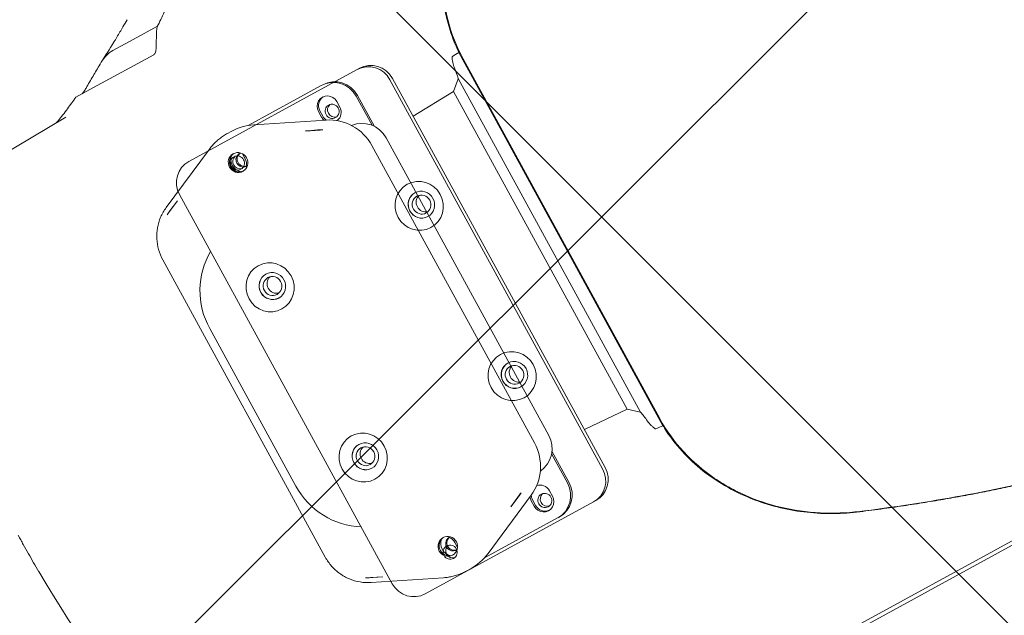
# Model space of a CAD drawing. Extents: x 1549 to 1950, y 1672 to 1888.
# Drawn here: x 1735 to 1745, y 1792 to 1798 of the extents above; entities that cross this region are included whole.
import ezdxf

# ---------------------------------------------------------------- set-up
doc = ezdxf.new("R2010")
doc.units = 0
doc.header["$MEASUREMENT"] = 0
doc.layers.get('Defpoints').update_dxf_attribs({"linetype": 'CONTINUOUS'})
doc.layers.add('0602.0 TIPOFF WITH 8FT MAGAZINE LEFT SIDE LOAD', color=7, linetype='CONTINUOUS')
doc.layers.add('1', color=7, linetype='CONTINUOUS')
doc.layers.add('Visible Edges(Pearson)', color=7, linetype='CONTINUOUS', lineweight=18)
doc.styles.add('Text1', font='arial.ttf', dxfattribs={"width": 0.95})
doc.dimstyles.new('ACAD DIMS$0', dxfattribs={"dimtxt": 1.5, "dimasz": 1.5, "dimexe": 1.5, "dimexo": 1.5, "dimgap": 0.09, "dimtad": 0, "dimtih": 1, "dimtoh": 1, "dimdec": 6, "dimzin": 12, "dimdsep": 46, "dimlunit": 4, "dimtxsty": 'Text1', "dimcen": 0.18, "dimclrd": 1, "dimclre": 1, "dimclrt": 256, "dimadec": 0, "dimazin": 0, "dimtfac": 1, "dimtdec": 6, "dimtofl": 0, "dimtmove": 0, "dimatfit": 3, "dimfxl": 1.5, "dimfrac": 2, "dimtolj": 1, "dimtzin": 0, "dimarcsym": 0})

# ---------------------------------------------------------------- blocks, each defined once
blk = doc.blocks.new('*D6')
at = {"layer": '0602.0 TIPOFF WITH 8FT MAGAZINE LEFT SIDE LOAD', "color": 1, "linetype": 'Continuous', "lineweight": -2, "transparency": 16777216}
for p, q in [((1729.9949, 1860.3661), (1813.3612, 1860.3661)), ((1811.8612, 1858.8661), (1811.8612, 1809.5362)), ((1811.8612, 1701.8636), (1811.8612, 1804.9275)), ((1663.345, 1700.3636), (1813.3612, 1700.3636))]:
    blk.add_line(p, q, dxfattribs=at)
at = {"layer": '0602.0 TIPOFF WITH 8FT MAGAZINE LEFT SIDE LOAD', "color": 1, "linetype": 'Continuous', "transparency": 16777216}
for points in [[(1811.6112, 1858.8661), (1812.1112, 1858.8661), (1811.8612, 1860.3661)], [(1811.6112, 1701.8636), (1812.1112, 1701.8636), (1811.8612, 1700.3636)]]:
    blk.add_solid(points, dxfattribs=at)
at = {"layer": 'Defpoints', "color": 0, "linetype": 'Continuous', "transparency": 16777216}
for p in [(1728.4949, 1860.3661), (1811.8612, 1860.3661), (1661.845, 1700.3636)]:
    blk.add_point(p, dxfattribs=at)
at = {"layer": '0602.0 TIPOFF WITH 8FT MAGAZINE LEFT SIDE LOAD', "linetype": 'Continuous', "transparency": 16777216, "insert": (1811.8612, 1807.2319), "char_height": 1.5, "attachment_point": 5, "style": 'Text1'}
blk.add_mtext('\\A1;13\'-4"\\P [4064mm]', dxfattribs=at)

msp = doc.modelspace()

# ---------------------------------------------------------------- linework, layer by layer
at = {"layer": '1', "color": 9}
for p, q in [((1731.1608, 1786.8773), (1750.3459, 1806.0623)), ((1731.1684, 1806.0623), (1750.3459, 1786.8773))]:
    msp.add_line(p, q, dxfattribs=at)
at = {"layer": 'Visible Edges(Pearson)'}
for p, q in [((1736.003, 1798.271), (1736.2515, 1798.4067)), ((1735.7977, 1798.1588), (1736.003, 1798.271)), ((1739.3063, 1798.1382), (1741.3756, 1794.3508)), ((1735.6027, 1797.7831), (1736.2118, 1798.1159)), ((1739.3511, 1798.0734), (1741.3452, 1794.4235)), ((1736.5683, 1797.0321), (1738.2753, 1797.9647)), ((1738.2998, 1797.9781), (1738.2753, 1797.9647)), ((1738.6085, 1797.8619), (1740.7661, 1793.9129)), ((1740.7906, 1793.9262), (1738.633, 1797.8753)), ((1739.2518, 1797.743), (1739.299, 1797.8714)), ((1739.3001, 1797.8746), (1741.1505, 1794.488)), ((1735.6027, 1797.7831), (1735.4224, 1797.6846)), ((1737.9124, 1797.8029), (1737.1689, 1797.3966)), ((1737.9124, 1797.8029), (1737.9271, 1797.8109)), ((1738.8433, 1797.4904), (1739.2518, 1797.743)), ((1739.2518, 1797.743), (1741.0136, 1794.5184)), ((1738.1001, 1797.5841), (1738.0694, 1797.6402)), ((1738.4266, 1797.3992), (1738.2656, 1797.6939)), ((1738.452, 1797.3876), (1738.2803, 1797.7019)), ((1737.8833, 1797.5386), (1737.914, 1797.4824)), ((1737.898, 1797.5466), (1737.9287, 1797.4904)), ((1735.3205, 1797.4808), (1734.1166, 1796.7655)), ((1737.9622, 1797.4524), (1737.2267, 1797.4035)), ((1736.9608, 1797.3171), (1736.9965, 1797.3366)), ((1737.7514, 1797.3414), (1737.9015, 1797.3514)), ((1737.8748, 1797.3513), (1737.7514, 1797.3414)), ((1738.5685, 1797.2736), (1740.2188, 1794.2531)), ((1736.3384, 1796.5641), (1736.7768, 1797.1567)), ((1740.0742, 1794.1763), (1738.4257, 1797.1934)), ((1737.1399, 1797.0595), (1737.1119, 1797.1108)), ((1736.3625, 1796.5105), (1736.452, 1796.6314)), ((1736.452, 1796.6314), (1736.377, 1796.5329)), ((1738.6325, 1792.7471), (1736.4748, 1796.6961)), ((1737.9527, 1793.0173), (1736.3043, 1796.0343)), ((1749.6494, 1795.7225), (1740.5283, 1790.739)), ((1736.7801, 1795.3371), (1737.6538, 1793.7381)), ((1741.0136, 1794.5184), (1740.5803, 1794.3111)), ((1741.1471, 1794.4888), (1741.0136, 1794.5184)), ((1740.4088, 1793.7712), (1740.2478, 1794.0659)), ((1740.4235, 1793.7792), (1740.2518, 1794.0936)), ((1746.0804, 1793.8173), (1740.5095, 1790.7735)), ((1739.6032, 1793.0538), (1740.0417, 1793.6464)), ((1739.9239, 1793.6499), (1739.8344, 1793.5289)), ((1739.8344, 1793.5289), (1739.9094, 1793.6274)), ((1740.2577, 1793.6351), (1740.227, 1793.6912)), ((1740.6726, 1793.5769), (1738.9657, 1792.6443)), ((1740.0409, 1793.5896), (1740.0716, 1793.5334)), ((1740.0557, 1793.5976), (1740.0863, 1793.5414)), ((1740.6726, 1793.5769), (1740.6971, 1793.5903)), ((1739.5662, 1793.0088), (1740.3097, 1793.4151)), ((1740.3244, 1793.4231), (1740.3097, 1793.4151)), ((1739.2949, 1793.1153), (1739.2669, 1793.1666)), ((1739.3869, 1792.8767), (1739.4226, 1792.8962)), ((1738.535, 1792.8189), (1738.3849, 1792.8089)), ((1738.4116, 1792.809), (1738.535, 1792.8189)), ((1739.1525, 1792.8086), (1738.417, 1792.7597))]:
    msp.add_line(p, q, dxfattribs=at)
for centre, start, end in [((1738.3236, 1797.1399), 28.65107, 112.29339), ((1739.974, 1794.1193), 305.00875, 28.65107)]:
    msp.add_arc(centre, 0.279, start, end, dxfattribs=at)
for centre, major_axis, ratio, start_param, end_param in [((1735.9237, 1798.2067), (-0.1009, 0.0614), 0.293441, 6.283185, 6.28326), ((1758.1373, 1768.0098), (-17.037, 31.1819), 0.972546, 0.060214, 0.062408), ((1738.3951, 1797.7453), (-0.1199, 0.2194), 0.972546, 4.712389, 6.283185), ((1738.4196, 1797.7587), (-0.1199, 0.2194), 0.972546, 4.712389, 6.283185), ((1739.1103, 1798.086), (0.189, -0.3459), 0.232394, 0.793113, 1.143883), ((1738.0394, 1797.5703), (-0.1271, 0.2326), 0.972546, 4.712389, 6.283185), ((1738.0541, 1797.5783), (-0.1271, 0.2326), 0.972546, 4.712389, 6.283185), ((1738.9809, 1797.9441), (-0.2245, -0.3274), 0.801813, 1.8775, 1.886217), ((1737.9763, 1797.5894), (-0.0523, 0.0957), 0.972546, 4.712389, 7.853982), ((1737.991, 1797.5974), (-0.0523, 0.0957), 0.972546, 0.07911, 1.570796), ((1737.7206, 1795.8251), (-2.3832, 1.7419), 0.204762, 6.28317, 6.283171), ((1738.0462, 1797.5547), (-0.0348, 0.0636), 0.972546, 0.199341, 2.942252), ((1738.007, 1797.5332), (0.0523, -0.0957), 0.972546, 0.157299, 1.570796), ((1738.007, 1797.5332), (0.0523, -0.0957), 0.972546, 4.712389, 5.087976), ((1738.0217, 1797.5413), (0.0523, -0.0957), 0.972546, 4.712389, 5.186131), ((1738.005, 1796.9635), (-0.2364, 0.4326), 0.972546, 4.712389, 5.85999), ((1737.2775, 1796.8224), (-0.281, 0.5142), 0.972546, 5.85999, 6.283185), ((1727.6071, 1796.5428), (14.9277, 1.1963), 0.001299, 5.459453, 5.470815), ((1737.9185, 1796.9174), (-0.21, 0.3844), 0.972546, 5.753759, 5.873364), ((1737.9386, 1796.9272), (0.2051, -0.3754), 0.972546, 2.659776, 2.718397), ((1736.6882, 1796.8127), (-0.1199, 0.2194), 0.972546, 0, 1.570796), ((1737.0792, 1797.0275), (0.0487, -0.0891), 0.972546, 3.206467, 6.218311), ((1737.1176, 1797.0495), (0.0599, -0.1097), 0.972546, 3.871299, 5.597464), ((1737.0861, 1797.0301), (-0.0348, 0.0636), 0.972546, 0.199341, 2.942252), ((1737.118, 1797.0487), (-0.0352, 0.0645), 0.972546, 6.112553, 9.59541), ((1737.1303, 1797.0554), (-0.0352, 0.0645), 0.972546, 0.097821, 3.043772), ((1737.0469, 1797.0086), (-0.0523, 0.0957), 0.972546, 4.004762, 4.712389), ((1738.9291, 1796.5947), (-0.0661, 0.1209), 0.972546, 0.006768, 3.134824), ((1738.9693, 1796.6166), (-0.0464, 0.0849), 0.972546, 0.245785, 2.895808), ((1736.7185, 1796.2617), (0.21, -0.3844), 0.972546, 3.551414, 3.671019), ((1736.6994, 1796.2501), (-0.2051, 0.3754), 0.972546, 0.423195, 0.481817), ((1737.4521, 1795.7043), (0.3775, -0.691), 0.972546, 3.663998, 4.712389), ((1737.417, 1795.7685), (-0.0661, 0.1209), 0.972546, 0.006768, 3.134824), ((1737.4572, 1795.7905), (-0.0464, 0.0849), 0.972546, 0.245785, 2.895808), ((1739.8729, 1794.8672), (-0.0661, 0.1209), 0.972546, 0.006768, 3.134824), ((1739.9131, 1794.8892), (-0.0464, 0.0849), 0.972546, 0.245785, 2.895808), ((1741.0764, 1794.2161), (-0.3592, 0.06), 0.772389, 4.634666, 4.644017), ((1741.2258, 1794.2141), (0.189, -0.3458), 0.232394, 1.99771, 2.34848), ((1726.1939, 1826.4742), (17.0375, -31.1828), 0.972546, 6.220778, 6.222972), ((1738.3609, 1794.0411), (-0.0661, 0.1209), 0.972546, 0.006768, 3.134824), ((1738.4011, 1794.063), (-0.0464, 0.0849), 0.972546, 0.245785, 2.895808), ((1739.6534, 1793.9465), (-0.2364, 0.4326), 0.972546, 3.564788, 4.712389), ((1740.5773, 1793.8097), (0.1199, -0.2194), 0.972546, 0, 1.570796), ((1740.5528, 1793.7963), (0.1199, -0.2194), 0.972546, 0, 1.570796), ((1738.3258, 1794.1053), (0.3775, -0.691), 0.972546, 4.712389, 5.76078), ((1740.134, 1793.6404), (-0.0523, 0.0957), 0.972546, 4.712389, 6.125886), ((1740.1827, 1793.6476), (0.1271, -0.2326), 0.972546, 0, 1.570796), ((1740.1974, 1793.6557), (0.1271, -0.2326), 0.972546, 0, 1.570796), ((1733.6823, 1785.4236), (9.0708, 11.9158), 0.001299, 0.81237, 0.823732), ((1739.5679, 1793.8986), (-0.21, 0.3844), 0.972546, 3.551414, 3.671019), ((1739.587, 1793.9102), (0.2051, -0.3754), 0.972546, 0.423195, 0.481817), ((1740.134, 1793.6404), (0.0523, -0.0957), 0.972546, 4.336802, 4.712389), ((1740.1487, 1793.6484), (0.0523, -0.0957), 0.972546, 4.238647, 4.712389), ((1740.1647, 1793.5842), (0.0523, -0.0957), 0.972546, 4.712389, 7.853982), ((1740.2039, 1793.6057), (-0.0348, 0.0636), 0.972546, 0.199341, 2.942252), ((1740.1794, 1793.5923), (0.0523, -0.0957), 0.972546, 4.712389, 6.204075), ((1739.2071, 1793.1329), (0.0487, -0.0891), 0.972546, 3.206467, 6.218311), ((1739.2464, 1793.1532), (0.0599, -0.1097), 0.972546, 3.827314, 5.553479), ((1739.2437, 1793.0811), (-0.0348, 0.0636), 0.972546, 0.199341, 2.942252), ((1739.246, 1793.1541), (-0.0352, 0.0645), 0.972546, 6.112553, 9.59541), ((1739.2582, 1793.1608), (-0.0352, 0.0645), 0.972546, 0.097821, 3.043772), ((1739.1738, 1793.1158), (-0.0523, 0.0957), 0.972546, 4.712389, 5.420016), ((1739.1417, 1793.4105), (0.281, -0.5142), 0.972546, 0, 0.423195), ((1735.4811, 1793.5892), (1.5102, -2.764), 0.232709, 4.847063, 6.274829), ((1738.3679, 1793.243), (0.21, -0.3844), 0.972546, 5.753759, 5.873364), ((1738.3478, 1793.2331), (-0.2051, 0.3754), 0.972546, 2.659776, 2.718397), ((1738.8458, 1792.8637), (0.1199, -0.2194), 0.972546, 4.712389, 6.283185)]:
    msp.add_ellipse(centre, major_axis=major_axis, ratio=ratio, start_param=start_param, end_param=end_param, dxfattribs=at)
for centre, major_axis in [((1738.0217, 1797.5413), (-0.0348, 0.0636)), ((1737.068, 1797.0213), (-0.0487, 0.0891)), ((1737.0616, 1797.0167), (-0.0348, 0.0636)), ((1738.9046, 1796.5813), (-0.1199, 0.2194)), ((1738.9275, 1796.5938), (0.0661, -0.1209)), ((1738.9291, 1796.5947), (0.0464, -0.0849)), ((1737.3925, 1795.7551), (-0.1199, 0.2194)), ((1737.4154, 1795.7677), (0.0661, -0.1209)), ((1737.417, 1795.7685), (0.0464, -0.0849)), ((1739.8484, 1794.8538), (-0.1199, 0.2194)), ((1739.8713, 1794.8663), (0.0661, -0.1209)), ((1739.8729, 1794.8672), (0.0464, -0.0849)), ((1738.3364, 1794.0277), (-0.1199, 0.2194)), ((1738.3593, 1794.0402), (0.0661, -0.1209)), ((1738.3609, 1794.0411), (0.0464, -0.0849)), ((1740.1794, 1793.5923), (-0.0348, 0.0636)), ((1739.1959, 1793.1267), (-0.0487, 0.0891)), ((1739.2192, 1793.0677), (-0.0348, 0.0636))]:
    msp.add_ellipse(centre, major_axis=major_axis, ratio=0.972546, dxfattribs=at)
for points, knots in [([(1739.6523, 1800.2936), (1739.5387, 1800.1582), (1739.439, 1800.0082), (1739.2774, 1799.6845), (1739.215, 1799.5105), (1739.1363, 1799.1355), (1739.1224, 1798.9336), (1739.1619, 1798.5378), (1739.2111, 1798.3476), (1739.2942, 1798.168)], [-6.183757, -6.183757, -6.183757, -6.183757, -4.641675, -4.641675, -3.11214, -3.11214, -1.508881, -1.508881, -0.000001, -0.000001, -0.000001, -0.000001]), ([(1739.2719, 1799.6352), (1739.2273, 1799.5154), (1739.1931, 1799.3916), (1739.1595, 1799.1991), (1739.1512, 1799.1339), (1739.1412, 1799.0009), (1739.1395, 1798.9332), (1739.1454, 1798.7311), (1739.1634, 1798.5958), (1739.2336, 1798.325), (1739.2842, 1798.1958), (1739.3511, 1798.0734)], [0, 0, 0, 0, 0.01070582, 0.01070582, 0.01605873, 0.01605873, 0.02141164, 0.02141164, 0.03211745, 0.03211745, 0.04282327, 0.04282327, 0.04282327, 0.04282327]), ([(1735.8229, 1798.2681), (1735.8432, 1798.3016), (1735.8643, 1798.3372), (1735.89, 1798.381), (1735.8949, 1798.3894), (1735.8998, 1798.3978)], [0, 0, 0, 0, 0.3128262, 0.3128262, 0.3871467, 0.3871467, 0.3871467, 0.3871467]), ([(1736.2484, 1798.4003), (1736.2474, 1798.3983), (1736.2466, 1798.396), (1736.2437, 1798.3865), (1736.2426, 1798.3776), (1736.2422, 1798.3677)], [-0.2384343, -0.2384343, -0.2384343, -0.2384343, -0.1782839, -0.1782839, 0, 0, 0, 0]), ([(1735.8065, 1798.2414), (1735.8066, 1798.2415), (1735.8066, 1798.2415), (1735.8067, 1798.2417), (1735.8068, 1798.2418), (1735.8071, 1798.2422), (1735.8072, 1798.2425), (1735.808, 1798.2437), (1735.8085, 1798.2447), (1735.8108, 1798.2483), (1735.8124, 1798.251), (1735.817, 1798.2585), (1735.82, 1798.2633), (1735.8229, 1798.2681)], [0.00005992, 0.00005992, 0.00005992, 0.00005992, 0.00080499, 0.00080499, 0.00174986, 0.00174986, 0.00458453, 0.00458453, 0.01308663, 0.01308663, 0.03859322, 0.03859322, 0.0833789, 0.0833789, 0.0833789, 0.0833789]), ([(1735.6674, 1798.0191), (1735.6838, 1798.0467), (1735.7029, 1798.0736), (1735.7484, 1798.1246), (1735.7735, 1798.1456), (1735.7977, 1798.1588)], [-0.4049734, -0.4049734, -0.4049734, -0.4049734, -0.2157609, -0.2157609, 0, 0, 0, 0]), ([(1736.2352, 1798.1646), (1736.2352, 1798.1645), (1736.2352, 1798.1644), (1736.2351, 1798.1599), (1736.2345, 1798.1551), (1736.232, 1798.1448), (1736.2303, 1798.1394), (1736.2257, 1798.1308), (1736.2245, 1798.1288), (1736.2225, 1798.1259), (1736.2217, 1798.1249), (1736.2202, 1798.123), (1736.2194, 1798.122), (1736.2178, 1798.1204), (1736.217, 1798.1196), (1736.2155, 1798.1183), (1736.2147, 1798.1177), (1736.2132, 1798.1167), (1736.2125, 1798.1162), (1736.2118, 1798.1159)], [-0.6329821, -0.6329821, -0.6329821, -0.6329821, -0.6315197, -0.6315197, -0.5570776, -0.5570776, -0.4826354, -0.4826354, -0.4639569, -0.4639569, -0.4546177, -0.4546177, -0.4452785, -0.4452785, -0.4370077, -0.4370077, -0.4287368, -0.4287368, -0.4202946, -0.4202946, -0.4202946, -0.4202946]), ([(1739.2942, 1798.168), (1739.2964, 1798.1631), (1739.2986, 1798.1582), (1739.3026, 1798.1483), (1739.3045, 1798.1432), (1739.3063, 1798.1382)], [0, 0, 0, 0, 0.04088225, 0.04088225, 0.0820003, 0.0820003, 0.0820003, 0.0820003]), ([(1739.2421, 1798.0977), (1739.2421, 1798.0977), (1739.2421, 1798.0976), (1739.242, 1798.0976), (1739.2419, 1798.0976), (1739.2418, 1798.0974), (1739.2417, 1798.0974), (1739.2412, 1798.097), (1739.2409, 1798.0966), (1739.2402, 1798.0955), (1739.2398, 1798.0946), (1739.2392, 1798.0924), (1739.2389, 1798.0909), (1739.2386, 1798.087), (1739.2386, 1798.0843), (1739.2389, 1798.0766), (1739.2396, 1798.0709), (1739.2416, 1798.0566), (1739.2433, 1798.0472), (1739.2495, 1798.0182), (1739.255, 1797.9989), (1739.2617, 1797.9827)], [-0.2890492, -0.2890492, -0.2890492, -0.2890492, -0.2887197, -0.2887197, -0.2883515, -0.2883515, -0.28733, -0.28733, -0.2840041, -0.2840041, -0.2774232, -0.2774232, -0.2674029, -0.2674029, -0.2492688, -0.2492688, -0.2114318, -0.2114318, -0.1458377, -0.1458377, -0.0000016, -0.0000016, -0.0000016, -0.0000016]), ([(1735.5256, 1797.7768), (1735.5494, 1797.8178), (1735.5727, 1797.8576), (1735.62, 1797.9385), (1735.6436, 1797.9788), (1735.6674, 1798.0191)], [-0.7279589, -0.7279589, -0.7279589, -0.7279589, -0.3640658, -0.3640658, -0.000001, -0.000001, -0.000001, -0.000001]), ([(1735.4871, 1797.7199), (1735.4874, 1797.72), (1735.4877, 1797.7203), (1735.4884, 1797.7209), (1735.4888, 1797.7213), (1735.4898, 1797.7224), (1735.4904, 1797.7231), (1735.4922, 1797.7253), (1735.4935, 1797.7269), (1735.4979, 1797.7328), (1735.5016, 1797.7382), (1735.512, 1797.7541), (1735.519, 1797.7654), (1735.5256, 1797.7768)], [-0.2387094, -0.2387094, -0.2387094, -0.2387094, -0.2268688, -0.2268688, -0.2144961, -0.2144961, -0.1981293, -0.1981293, -0.1700676, -0.1700676, -0.1025835, -0.1025835, -0.000001, -0.000001, -0.000001, -0.000001]), ([(1735.221, 1797.4217), (1735.2228, 1797.4233), (1735.2248, 1797.4251), (1735.2305, 1797.4308), (1735.2347, 1797.4352), (1735.2396, 1797.4409), (1735.2404, 1797.442), (1735.2413, 1797.443)], [1.36549997, 1.36549997, 1.36549997, 1.36549997, 1.39478347, 1.39478347, 1.44719069, 1.44719069, 1.4583181, 1.4583181, 1.4583181, 1.4583181]), ([(1737.9016, 1797.3527), (1737.8947, 1797.3526), (1737.8878, 1797.3524), (1737.879, 1797.3518), (1737.877, 1797.3516), (1737.8751, 1797.3515)], [4.74318817, 4.74318817, 4.74318817, 4.74318817, 4.79740771, 4.79740771, 4.8122778, 4.8122778, 4.8122778, 4.8122778]), ([(1736.9608, 1797.3171), (1736.9464, 1797.3093), (1736.9323, 1797.3008), (1736.905, 1797.2826), (1736.8917, 1797.2729), (1736.8661, 1797.2524), (1736.8538, 1797.2417), (1736.83, 1797.219), (1736.8186, 1797.2072), (1736.7969, 1797.1826), (1736.7866, 1797.1699), (1736.7768, 1797.1567)], [6.2831853, 6.2831853, 6.2831853, 6.2831853, 6.3678244, 6.3678244, 6.4524635, 6.4524635, 6.5371025, 6.5371025, 6.6217416, 6.6217416, 6.7063807, 6.7063807, 6.7063807, 6.7063807]), ([(1736.3384, 1796.5641), (1736.316, 1796.534), (1736.2973, 1796.5012), (1736.2678, 1796.4324), (1736.2571, 1796.3963), (1736.2441, 1796.3226), (1736.2418, 1796.2851), (1736.2457, 1796.2105), (1736.2518, 1796.1735), (1736.2722, 1796.1017), (1736.2864, 1796.067), (1736.3043, 1796.0343)], [0.423195, 0.423195, 0.423195, 0.423195, 0.652716, 0.652716, 0.882236, 0.882236, 1.111756, 1.111756, 1.341276, 1.341276, 1.570796, 1.570796, 1.570796, 1.570796]), ([(1741.2207, 1794.3973), (1741.2307, 1794.3828), (1741.2441, 1794.3678), (1741.2651, 1794.3469), (1741.2721, 1794.3404), (1741.283, 1794.331), (1741.2874, 1794.3274), (1741.2937, 1794.3229), (1741.296, 1794.3214), (1741.2995, 1794.3197), (1741.3008, 1794.3191), (1741.303, 1794.3184), (1741.304, 1794.3182), (1741.3053, 1794.3183), (1741.3058, 1794.3183), (1741.3064, 1794.3185), (1741.3065, 1794.3185), (1741.3067, 1794.3186), (1741.3067, 1794.3186), (1741.3068, 1794.3187), (1741.3068, 1794.3187), (1741.3069, 1794.3187)], [-0.306401, -0.306401, -0.306401, -0.306401, -0.1516041, -0.1516041, -0.0821712, -0.0821712, -0.042123, -0.042123, -0.022923, -0.022923, -0.0123107, -0.0123107, -0.0053376, -0.0053376, -0.0018215, -0.0018215, -0.0007401, -0.0007401, -0.0003501, -0.0003501, -0.0000011, -0.0000011, -0.0000011, -0.0000011]), ([(1741.3452, 1794.4235), (1741.4121, 1794.3011), (1741.4935, 1794.1888), (1741.5885, 1794.086), (1741.6836, 1793.9833), (1741.7876, 1793.8951), (1741.8989, 1793.819), (1741.9546, 1793.781), (1742.0124, 1793.7458), (1742.0711, 1793.7141), (1742.1297, 1793.6824), (1742.1891, 1793.6541), (1742.2492, 1793.6289), (1742.3692, 1793.5785), (1742.4919, 1793.5403), (1742.6169, 1793.5132)], [0, 0, 0, 0, 0.01072825, 0.01072825, 0.01072825, 0.0214565, 0.0214565, 0.0214565, 0.02682063, 0.02682063, 0.02682063, 0.03218476, 0.03218476, 0.03218476, 0.04291301, 0.04291301, 0.04291301, 0.04291301]), ([(1741.3756, 1794.3508), (1741.3789, 1794.3466), (1741.3821, 1794.3422), (1741.3883, 1794.3335), (1741.3913, 1794.329), (1741.3942, 1794.3245)], [0.000001, 0.000001, 0.000001, 0.000001, 0.04111924, 0.04111924, 0.08200166, 0.08200166, 0.08200166, 0.08200166]), ([(1741.3942, 1794.3245), (1741.5001, 1794.158), (1741.6333, 1794.0141), (1741.944, 1793.7674), (1742.1209, 1793.6701), (1742.4789, 1793.5332), (1742.6595, 1793.4915), (1743.0201, 1793.4523), (1743.2006, 1793.4551), (1743.3764, 1793.4776)], [-6.221153, -6.221153, -6.221153, -6.221153, -4.706892, -4.706892, -3.097978, -3.097978, -1.555381, -1.555381, 0, 0, 0, 0]), ([(1743.4235, 1793.4867), (1743.7769, 1793.5326), (1744.1282, 1793.5864), (1744.4764, 1793.6517), (1744.8246, 1793.7171), (1745.1698, 1793.7942), (1745.5104, 1793.8883)], [0, 0, 0, 0, 0.03128571, 0.03128571, 0.03128571, 0.06257143, 0.06257143, 0.06257143, 0.06257143]), ([(1739.9098, 1793.6276), (1739.9109, 1793.6291), (1739.9121, 1793.6307), (1739.9173, 1793.6378), (1739.9213, 1793.6435), (1739.9251, 1793.6492)], [1.24042049, 1.24042049, 1.24042049, 1.24042049, 1.25527986, 1.25527986, 1.30936468, 1.30936468, 1.30936468, 1.30936468]), ([(1735.0465, 1792.8698), (1735.0112, 1792.9298), (1734.976, 1792.9907), (1734.9412, 1793.0521), (1734.9238, 1793.0828), (1734.9065, 1793.1137), (1734.8892, 1793.1447), (1734.8806, 1793.1601), (1734.872, 1793.1756), (1734.8634, 1793.1912), (1734.8592, 1793.1989), (1734.8549, 1793.2067), (1734.8506, 1793.2145), (1734.8485, 1793.2184), (1734.8463, 1793.2223), (1734.8442, 1793.2262), (1734.8437, 1793.2271), (1734.8431, 1793.2281), (1734.8426, 1793.2291), (1734.8423, 1793.2296), (1734.8421, 1793.2301), (1734.8418, 1793.2305), (1734.8416, 1793.231), (1734.8413, 1793.2315), (1734.841, 1793.232), (1734.84, 1793.2339), (1734.8389, 1793.2358), (1734.8379, 1793.2378)], [0, 0, 0, 0, 0.00538661, 0.00538661, 0.00538661, 0.00807991, 0.00807991, 0.00807991, 0.00942656, 0.00942656, 0.00942656, 0.01009989, 0.01009989, 0.01009989, 0.01043655, 0.01043655, 0.01043655, 0.01052071, 0.01052071, 0.01052071, 0.0105628, 0.0105628, 0.0105628, 0.01060488, 0.01060488, 0.01060488, 0.01077321, 0.01077321, 0.01077321, 0.01077321]), ([(1737.9527, 1793.0173), (1737.9706, 1792.9845), (1737.9922, 1792.9538), (1738.0415, 1792.8979), (1738.0694, 1792.8727), (1738.13, 1792.8292), (1738.1628, 1792.8108), (1738.2318, 1792.782), (1738.268, 1792.7715), (1738.3419, 1792.7591), (1738.3796, 1792.7572), (1738.417, 1792.7597)], [1.570796, 1.570796, 1.570796, 1.570796, 1.800317, 1.800317, 2.029837, 2.029837, 2.259357, 2.259357, 2.488877, 2.488877, 2.718397, 2.718397, 2.718397, 2.718397]), ([(1739.1525, 1792.8086), (1739.1689, 1792.8097), (1739.1852, 1792.8114), (1739.2176, 1792.8164), (1739.2337, 1792.8196), (1739.2656, 1792.8274), (1739.2813, 1792.832), (1739.3124, 1792.8425), (1739.3277, 1792.8484), (1739.3578, 1792.8616), (1739.3725, 1792.8688), (1739.3869, 1792.8767)], [2.7183973, 2.7183973, 2.7183973, 2.7183973, 2.8030363, 2.8030363, 2.8876754, 2.8876754, 2.9723145, 2.9723145, 3.0569536, 3.0569536, 3.1415927, 3.1415927, 3.1415927, 3.1415927])]:
    msp.add_open_spline(points, degree=3, knots=knots, dxfattribs=at)
for points in [[(1736.2484, 1798.4003), (1736.2722, 1798.4495), (1736.2959, 1798.4987), (1736.3196, 1798.5478)], [(1735.8998, 1798.3978), (1735.9141, 1798.4222), (1735.9285, 1798.4467), (1735.9428, 1798.471)], [(1735.6779, 1798.0361), (1735.7216, 1798.1043), (1735.7645, 1798.1727), (1735.8065, 1798.2414)], [(1735.3375, 1797.5671), (1735.3662, 1797.6064), (1735.3945, 1797.6456), (1735.4224, 1797.6846)], [(1735.2413, 1797.443), (1735.2745, 1797.4838), (1735.3068, 1797.5251), (1735.3375, 1797.5671)], [(1735.2413, 1797.443), (1735.2413, 1797.443), (1735.2413, 1797.443), (1735.2413, 1797.443)], [(1737.926, 1797.3523), (1737.9179, 1797.3527), (1737.9098, 1797.3528), (1737.9016, 1797.3527)], [(1739.9251, 1793.6492), (1739.9296, 1793.656), (1739.9339, 1793.6629), (1739.9379, 1793.67)], [(1742.6169, 1793.5132), (1742.8896, 1793.4538), (1743.1583, 1793.4523), (1743.4235, 1793.4867)]]:
    msp.add_open_spline(points, degree=3, dxfattribs=at)
for points, weights in [([(1736.2422, 1798.3677), (1736.2382, 1798.2697), (1736.2352, 1798.1646)], [1.01192058035, 1.00947933154, 1.00604518775]), ([(1743.3764, 1793.4776), (1744.9039, 1793.6734), (1745.9671, 1794.0246)], [2.59013733276, 2.87421631367, 2.99218596972])]:
    msp.add_rational_spline(points, weights, degree=2, dxfattribs=at)

# ---------------------------------------------------------------- dimensions: what is measured, and where the dimension line sits
at = {"layer": '0602.0 TIPOFF WITH 8FT MAGAZINE LEFT SIDE LOAD', "linetype": 'Continuous'}
dim = msp.add_linear_dim(base=(1811.861186, 1860.366085), p1=(1661.845023, 1700.363588), p2=(1728.494887, 1860.366085), angle=90, dimstyle='ACAD DIMS$0', override={"dimdec": 3, "dimpost": '\\X', "dimarcsym": 1}, dxfattribs=at)
dim.commit()
dim.dimension.update_dxf_attribs({"geometry": '*D6', "text_midpoint": (1811.861186, 1807.231856), "dimtype": 160})

doc.saveas('drawing.dxf')
